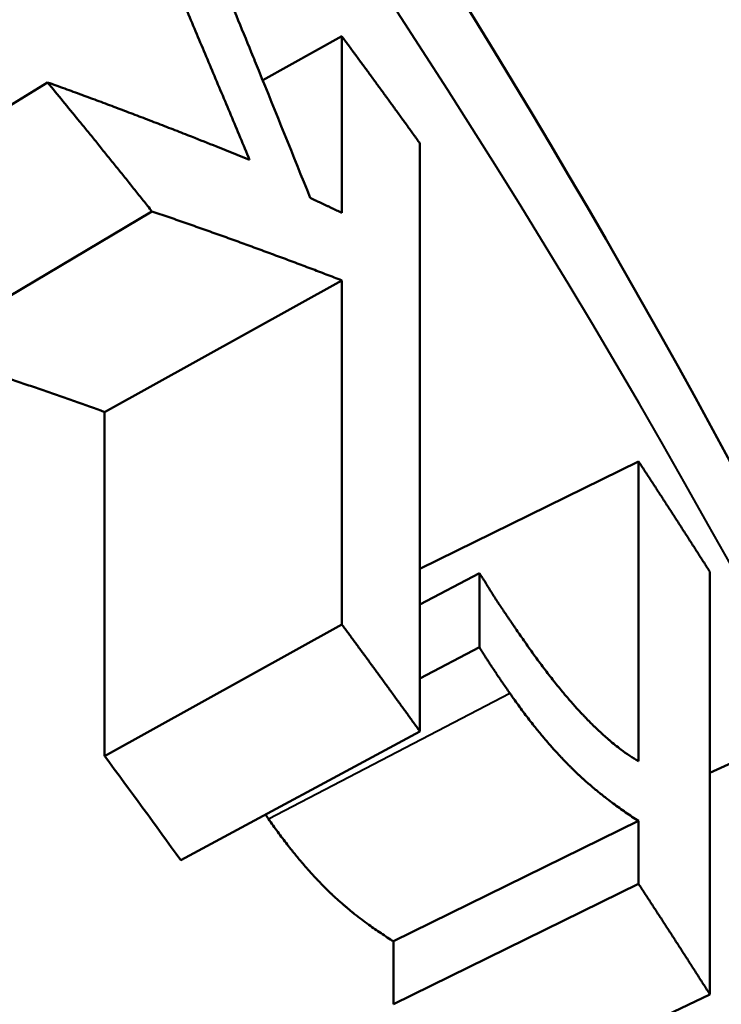
# Model space of a CAD drawing. Units: millimetres. Extents: x 123 to 488, y 157 to 357.
# Drawn here: x 392 to 394, y 311 to 313 of the extents above; entities that cross this region are included whole.
import ezdxf

# ---------------------------------------------------------------- set-up
doc = ezdxf.new("R2010")
doc.units = ezdxf.units.MM
doc.header["$LTSCALE"] = 1.5
doc.layers.add('Visible Edges(Frese)', color=7, linetype='Continuous', lineweight=50)
doc.layers.add('Visible Tangent Edges(Frese)', color=7, linetype='Continuous', lineweight=40)

msp = doc.modelspace()

# ---------------------------------------------------------------- linework, layer by layer
at = {"layer": 'Visible Edges(Frese)'}
for p, q in [((392.8577, 312.9786), (392.9981, 313.0566)), ((392.9981, 312.7429), (392.9981, 313.0566)), ((392.0687, 312.7234), (392.4759, 312.9747)), ((393.1368, 312.8664), (393.1368, 311.8219)), ((392.249, 312.5003), (392.6611, 312.7456)), ((392.5772, 312.3892), (392.9981, 312.623)), ((392.9981, 312.012), (392.9981, 312.623)), ((392.5772, 311.7782), (392.5772, 312.3892)), ((393.1368, 312.1106), (393.5248, 312.3015)), ((393.5248, 311.7691), (393.5248, 312.3015)), ((393.1368, 312.0473), (393.2423, 312.1028)), ((393.2423, 311.9715), (393.2423, 312.1028)), ((393.6515, 312.1052), (393.6515, 311.3548)), ((392.5772, 311.7782), (392.9981, 312.012)), ((393.1368, 311.916), (393.2423, 311.9715)), ((392.7123, 311.5931), (393.1368, 311.8219)), ((393.6515, 311.7486), (393.8242, 311.8272)), ((393.0901, 311.4491), (393.5248, 311.6629)), ((393.5248, 311.5511), (393.5248, 311.6629)), ((393.0901, 311.3372), (393.5248, 311.5511)), ((393.0901, 311.3372), (393.0901, 311.4491)), ((393.2134, 311.1461), (393.6515, 311.3548))]:
    msp.add_line(p, q, dxfattribs=at)
msp.add_ellipse((377.0046, 303.1291), major_axis=(-18.5, 0), ratio=0.866025, start_param=3.698178, end_param=3.711844, dxfattribs=at)
for points, knots in [([(379.4815, 321.4707), (381.1966, 321.2656), (382.8813, 320.846), (386.0646, 319.6018), (387.5632, 318.777), (390.2542, 316.7711), (391.4464, 315.5898), (393.2621, 313.155), (393.9448, 311.9411), (394.4515, 310.6641)], [1.708044, 1.708044, 1.708044, 1.708044, 1.994753, 1.994753, 2.281463, 2.281463, 2.568173, 2.568173, 2.810568, 2.810568, 2.810568, 2.810568]), ([(392.8344, 312.8371), (392.8234, 312.8636), (392.8123, 312.8901), (392.8012, 312.9166), (392.7902, 312.943), (392.7791, 312.9695), (392.7679, 312.996), (392.7624, 313.0092), (392.7568, 313.0224), (392.7512, 313.0356), (392.7401, 313.0621), (392.7289, 313.0885), (392.7177, 313.1149), (392.7121, 313.1281), (392.7065, 313.1413), (392.7009, 313.1545), (392.6896, 313.1809), (392.6784, 313.2073), (392.6671, 313.2336), (392.6615, 313.2468), (392.6558, 313.26), (392.6502, 313.2731), (392.6389, 313.2995), (392.6275, 313.3258), (392.6162, 313.3521), (392.6105, 313.3653), (392.6048, 313.3784), (392.5991, 313.3916), (392.5877, 313.4179), (392.5763, 313.4442), (392.5649, 313.4704), (392.5592, 313.4836), (392.5534, 313.4967), (392.5477, 313.5098), (392.5362, 313.5361), (392.5248, 313.5623), (392.5132, 313.5885), (392.5075, 313.6016), (392.5017, 313.6148), (392.496, 313.6279), (392.4844, 313.6541), (392.4729, 313.6802), (392.4613, 313.7064), (392.4497, 313.7326), (392.4381, 313.7587), (392.4264, 313.7849)], [0, 0, 0, 0, 0.0093211, 0.0093211, 0.0093211, 0.0186421, 0.0186421, 0.0186421, 0.0233027, 0.0233027, 0.0233027, 0.0326237, 0.0326237, 0.0326237, 0.0372843, 0.0372843, 0.0372843, 0.0466053, 0.0466053, 0.0466053, 0.0512659, 0.0512659, 0.0512659, 0.0605869, 0.0605869, 0.0605869, 0.0652475, 0.0652475, 0.0652475, 0.0745685, 0.0745685, 0.0745685, 0.0792291, 0.0792291, 0.0792291, 0.0885501, 0.0885501, 0.0885501, 0.0932107, 0.0932107, 0.0932107, 0.1025317, 0.1025317, 0.1025317, 0.1118528, 0.1118528, 0.1118528, 0.1118528]), ([(392.6232, 313.5435), (392.6323, 313.5221), (392.6413, 313.5007), (392.6504, 313.4793), (392.6594, 313.4579), (392.6684, 313.4365), (392.6774, 313.4151), (392.6819, 313.4043), (392.6864, 313.3936), (392.6909, 313.3829), (392.6998, 313.3615), (392.7088, 313.34), (392.7177, 313.3186), (392.7222, 313.3079), (392.7267, 313.2971), (392.7311, 313.2864), (392.7401, 313.2649), (392.749, 313.2435), (392.7579, 313.222), (392.7623, 313.2112), (392.7668, 313.2005), (392.7712, 313.1897), (392.7801, 313.1682), (392.7889, 313.1467), (392.7978, 313.1252), (392.8022, 313.1145), (392.8066, 313.1037), (392.811, 313.093), (392.8198, 313.0714), (392.8287, 313.0499), (392.8374, 313.0284), (392.8418, 313.0176), (392.8462, 313.0068), (392.8506, 312.996), (392.8813, 312.9206), (392.9119, 312.8451), (392.9422, 312.7694)], [0, 0, 0, 0, 0.00761809, 0.00761809, 0.00761809, 0.01523618, 0.01523618, 0.01523618, 0.01904523, 0.01904523, 0.01904523, 0.02666332, 0.02666332, 0.02666332, 0.03047236, 0.03047236, 0.03047236, 0.03809045, 0.03809045, 0.03809045, 0.0418995, 0.0418995, 0.0418995, 0.04951759, 0.04951759, 0.04951759, 0.05332664, 0.05332664, 0.05332664, 0.06094473, 0.06094473, 0.06094473, 0.06475377, 0.06475377, 0.06475377, 0.09141709, 0.09141709, 0.09141709, 0.09141709]), ([(392.9981, 313.0566), (393.002, 313.0513), (393.0059, 313.046), (393.0098, 313.0408), (393.0137, 313.0355), (393.0175, 313.0302), (393.0214, 313.025), (393.0234, 313.0224), (393.0253, 313.0197), (393.0272, 313.0171), (393.0311, 313.0118), (393.035, 313.0065), (393.0389, 313.0013), (393.0408, 312.9986), (393.0427, 312.996), (393.0447, 312.9934), (393.0485, 312.9881), (393.0524, 312.9828), (393.0563, 312.9775), (393.0582, 312.9749), (393.0601, 312.9723), (393.062, 312.9696), (393.0659, 312.9643), (393.0698, 312.9591), (393.0736, 312.9538), (393.0755, 312.9511), (393.0774, 312.9485), (393.0794, 312.9459), (393.0832, 312.9406), (393.0871, 312.9353), (393.0909, 312.93), (393.0928, 312.9273), (393.0947, 312.9247), (393.0967, 312.9221), (393.1005, 312.9168), (393.1043, 312.9115), (393.1081, 312.9062), (393.1101, 312.9035), (393.112, 312.9009), (393.1139, 312.8982), (393.1177, 312.8929), (393.1215, 312.8876), (393.1253, 312.8823), (393.1292, 312.877), (393.133, 312.8717), (393.1368, 312.8664)], [0, 0, 0, 0, 0.00210697, 0.00210697, 0.00210697, 0.00421394, 0.00421394, 0.00421394, 0.00526742, 0.00526742, 0.00526742, 0.00737439, 0.00737439, 0.00737439, 0.00842788, 0.00842788, 0.00842788, 0.01053485, 0.01053485, 0.01053485, 0.01158833, 0.01158833, 0.01158833, 0.0136953, 0.0136953, 0.0136953, 0.01474878, 0.01474878, 0.01474878, 0.01685575, 0.01685575, 0.01685575, 0.01790924, 0.01790924, 0.01790924, 0.02001621, 0.02001621, 0.02001621, 0.02106969, 0.02106969, 0.02106969, 0.02317666, 0.02317666, 0.02317666, 0.02528363, 0.02528363, 0.02528363, 0.02528363]), ([(392.4759, 312.9747), (392.4861, 312.971), (392.4962, 312.9673), (392.5064, 312.9636), (392.5165, 312.9599), (392.5267, 312.9562), (392.5368, 312.9525), (392.5419, 312.9506), (392.5469, 312.9488), (392.552, 312.9469), (392.5621, 312.9432), (392.5722, 312.9394), (392.5822, 312.9356), (392.5872, 312.9338), (392.5923, 312.9319), (392.5973, 312.93), (392.6073, 312.9262), (392.6173, 312.9224), (392.6273, 312.9186), (392.6323, 312.9167), (392.6373, 312.9148), (392.6423, 312.9129), (392.6523, 312.9091), (392.6623, 312.9053), (392.6722, 312.9014), (392.6772, 312.8995), (392.6821, 312.8976), (392.6871, 312.8957), (392.697, 312.8918), (392.7069, 312.888), (392.7168, 312.8841), (392.7217, 312.8822), (392.7267, 312.8802), (392.7316, 312.8783), (392.7464, 312.8725), (392.7611, 312.8666), (392.7758, 312.8607), (392.7954, 312.8529), (392.8149, 312.845), (392.8344, 312.8371)], [0, 0, 0, 0, 0.00732541, 0.00732541, 0.00732541, 0.01465082, 0.01465082, 0.01465082, 0.01831353, 0.01831353, 0.01831353, 0.02563894, 0.02563894, 0.02563894, 0.02930165, 0.02930165, 0.02930165, 0.03662706, 0.03662706, 0.03662706, 0.04028977, 0.04028977, 0.04028977, 0.04761518, 0.04761518, 0.04761518, 0.05127788, 0.05127788, 0.05127788, 0.0586033, 0.0586033, 0.0586033, 0.062266, 0.062266, 0.062266, 0.07325412, 0.07325412, 0.07325412, 0.08790494, 0.08790494, 0.08790494, 0.08790494]), ([(392.6611, 312.7456), (392.656, 312.752), (392.6509, 312.7584), (392.6458, 312.7648), (392.6407, 312.7712), (392.6356, 312.7776), (392.6305, 312.784), (392.6279, 312.7872), (392.6254, 312.7904), (392.6228, 312.7936), (392.6177, 312.8), (392.6126, 312.8063), (392.6075, 312.8127), (392.6049, 312.8159), (392.6024, 312.8191), (392.5998, 312.8223), (392.5947, 312.8287), (392.5896, 312.835), (392.5844, 312.8414), (392.5819, 312.8446), (392.5793, 312.8478), (392.5767, 312.851), (392.5716, 312.8573), (392.5664, 312.8637), (392.5613, 312.8701), (392.5587, 312.8732), (392.5561, 312.8764), (392.5536, 312.8796), (392.5484, 312.886), (392.5433, 312.8923), (392.5381, 312.8987), (392.5355, 312.9018), (392.5329, 312.905), (392.5303, 312.9082), (392.5122, 312.9304), (392.4941, 312.9526), (392.4759, 312.9747)], [0, 0, 0, 0, 0.00262021, 0.00262021, 0.00262021, 0.00524041, 0.00524041, 0.00524041, 0.00655051, 0.00655051, 0.00655051, 0.00917072, 0.00917072, 0.00917072, 0.01048082, 0.01048082, 0.01048082, 0.01310103, 0.01310103, 0.01310103, 0.01441113, 0.01441113, 0.01441113, 0.01703133, 0.01703133, 0.01703133, 0.01834144, 0.01834144, 0.01834144, 0.02096164, 0.02096164, 0.02096164, 0.02227175, 0.02227175, 0.02227175, 0.03144246, 0.03144246, 0.03144246, 0.03144246]), ([(392.9422, 312.7694), (392.9437, 312.7687), (392.9453, 312.768), (392.9468, 312.7672), (392.9484, 312.7665), (392.95, 312.7658), (392.9515, 312.765), (392.9539, 312.7639), (392.9562, 312.7628), (392.9585, 312.7617), (392.9593, 312.7614), (392.9601, 312.761), (392.9609, 312.7606), (392.9624, 312.7599), (392.964, 312.7592), (392.9655, 312.7584), (392.9663, 312.7581), (392.9671, 312.7577), (392.9679, 312.7573), (392.9694, 312.7566), (392.971, 312.7558), (392.9725, 312.7551), (392.9733, 312.7547), (392.9741, 312.7544), (392.9749, 312.754), (392.9764, 312.7533), (392.978, 312.7525), (392.9795, 312.7518), (392.9803, 312.7514), (392.9811, 312.7511), (392.9818, 312.7507), (392.9842, 312.7496), (392.9865, 312.7485), (392.9888, 312.7474), (392.9919, 312.7459), (392.995, 312.7444), (392.9981, 312.7429)], [0, 0, 0, 0, 0.0011653, 0.0011653, 0.0011653, 0.00233059, 0.00233059, 0.00233059, 0.00407854, 0.00407854, 0.00407854, 0.00466119, 0.00466119, 0.00466119, 0.00582649, 0.00582649, 0.00582649, 0.00640914, 0.00640914, 0.00640914, 0.00757443, 0.00757443, 0.00757443, 0.00815708, 0.00815708, 0.00815708, 0.00932238, 0.00932238, 0.00932238, 0.00990503, 0.00990503, 0.00990503, 0.01165297, 0.01165297, 0.01165297, 0.01398357, 0.01398357, 0.01398357, 0.01398357]), ([(392.9981, 312.623), (392.989, 312.6265), (392.9798, 312.6301), (392.9706, 312.6336), (392.9615, 312.6371), (392.9523, 312.6406), (392.9431, 312.6441), (392.9385, 312.6458), (392.9338, 312.6476), (392.9292, 312.6493), (392.92, 312.6528), (392.9108, 312.6563), (392.9015, 312.6597), (392.8968, 312.6615), (392.8922, 312.6632), (392.8876, 312.6649), (392.8783, 312.6684), (392.869, 312.6718), (392.8596, 312.6752), (392.855, 312.6769), (392.8503, 312.6787), (392.8456, 312.6804), (392.8363, 312.6838), (392.8269, 312.6872), (392.8176, 312.6906), (392.8129, 312.6923), (392.8082, 312.694), (392.8035, 312.6957), (392.7941, 312.6991), (392.7847, 312.7024), (392.7752, 312.7058), (392.7705, 312.7075), (392.7658, 312.7092), (392.761, 312.7108), (392.7516, 312.7142), (392.7421, 312.7175), (392.7326, 312.7209), (392.7279, 312.7225), (392.7231, 312.7242), (392.7184, 312.7258), (392.7088, 312.7292), (392.6993, 312.7325), (392.6898, 312.7358), (392.6802, 312.7391), (392.6706, 312.7424), (392.6611, 312.7456)], [0, 0, 0, 0, 0.00723354, 0.00723354, 0.00723354, 0.01446709, 0.01446709, 0.01446709, 0.01808386, 0.01808386, 0.01808386, 0.02531741, 0.02531741, 0.02531741, 0.02893418, 0.02893418, 0.02893418, 0.03616772, 0.03616772, 0.03616772, 0.0397845, 0.0397845, 0.0397845, 0.04701804, 0.04701804, 0.04701804, 0.05063481, 0.05063481, 0.05063481, 0.05786836, 0.05786836, 0.05786836, 0.06148513, 0.06148513, 0.06148513, 0.06871868, 0.06871868, 0.06871868, 0.07233545, 0.07233545, 0.07233545, 0.07956899, 0.07956899, 0.07956899, 0.08680254, 0.08680254, 0.08680254, 0.08680254]), ([(392.5772, 312.3892), (392.5594, 312.3957), (392.5416, 312.402), (392.5236, 312.4084), (392.5191, 312.41), (392.5147, 312.4116), (392.5102, 312.4131), (392.5012, 312.4163), (392.4922, 312.4194), (392.4831, 312.4226), (392.4786, 312.4241), (392.4741, 312.4257), (392.4696, 312.4273), (392.4606, 312.4304), (392.4515, 312.4335), (392.4424, 312.4366), (392.4379, 312.4382), (392.4333, 312.4397), (392.4288, 312.4413), (392.4197, 312.4444), (392.4106, 312.4475), (392.4014, 312.4505), (392.3969, 312.4521), (392.3923, 312.4536), (392.3877, 312.4551), (392.3786, 312.4582), (392.3694, 312.4613), (392.3602, 312.4643), (392.3556, 312.4658), (392.351, 312.4673), (392.3464, 312.4689), (392.3372, 312.4719), (392.328, 312.4749), (392.3187, 312.4779), (392.3141, 312.4794), (392.3095, 312.4809), (392.3048, 312.4824), (392.2956, 312.4854), (392.2863, 312.4884), (392.277, 312.4914), (392.2677, 312.4944), (392.2584, 312.4973), (392.249, 312.5003)], [0, 0, 0, 0, 0.01446709, 0.01446709, 0.01446709, 0.01808386, 0.01808386, 0.01808386, 0.02531741, 0.02531741, 0.02531741, 0.02893418, 0.02893418, 0.02893418, 0.03616772, 0.03616772, 0.03616772, 0.0397845, 0.0397845, 0.0397845, 0.04701804, 0.04701804, 0.04701804, 0.05063481, 0.05063481, 0.05063481, 0.05786836, 0.05786836, 0.05786836, 0.06148513, 0.06148513, 0.06148513, 0.06871868, 0.06871868, 0.06871868, 0.07233545, 0.07233545, 0.07233545, 0.07956899, 0.07956899, 0.07956899, 0.08680254, 0.08680254, 0.08680254, 0.08680254]), ([(393.5248, 312.3015), (393.5284, 312.2961), (393.5319, 312.2907), (393.5355, 312.2852), (393.539, 312.2798), (393.5426, 312.2744), (393.5461, 312.2689), (393.5479, 312.2662), (393.5497, 312.2635), (393.5515, 312.2608), (393.555, 312.2553), (393.5585, 312.2499), (393.5621, 312.2444), (393.5639, 312.2417), (393.5656, 312.239), (393.5674, 312.2363), (393.5709, 312.2308), (393.5745, 312.2254), (393.578, 312.2199), (393.5797, 312.2172), (393.5815, 312.2145), (393.5833, 312.2117), (393.5868, 312.2063), (393.5903, 312.2008), (393.5938, 312.1954), (393.5956, 312.1927), (393.5973, 312.1899), (393.5991, 312.1872), (393.6026, 312.1817), (393.6061, 312.1763), (393.6096, 312.1708), (393.6114, 312.1681), (393.6131, 312.1654), (393.6149, 312.1626), (393.6184, 312.1572), (393.6219, 312.1517), (393.6254, 312.1463), (393.6271, 312.1435), (393.6289, 312.1408), (393.6306, 312.1381), (393.6341, 312.1326), (393.6376, 312.1271), (393.6411, 312.1217), (393.6446, 312.1162), (393.648, 312.1107), (393.6515, 312.1052)], [0, 0, 0, 0, 0.00210697, 0.00210697, 0.00210697, 0.00421394, 0.00421394, 0.00421394, 0.00526742, 0.00526742, 0.00526742, 0.00737439, 0.00737439, 0.00737439, 0.00842788, 0.00842788, 0.00842788, 0.01053485, 0.01053485, 0.01053485, 0.01158833, 0.01158833, 0.01158833, 0.0136953, 0.0136953, 0.0136953, 0.01474878, 0.01474878, 0.01474878, 0.01685575, 0.01685575, 0.01685575, 0.01790924, 0.01790924, 0.01790924, 0.02001621, 0.02001621, 0.02001621, 0.02106969, 0.02106969, 0.02106969, 0.02317666, 0.02317666, 0.02317666, 0.02528363, 0.02528363, 0.02528363, 0.02528363]), ([(393.2423, 312.1028), (393.2442, 312.1), (393.2461, 312.0973), (393.248, 312.0946), (393.2484, 312.094), (393.2488, 312.0935), (393.2492, 312.0929)], [0, 0, 0, 0, 0.001080497, 0.001080497, 0.001080497, 0.001296596, 0.001296596, 0.001296596, 0.001296596]), ([(393.2492, 312.0929), (393.2509, 312.09), (393.2527, 312.0871), (393.2544, 312.0842), (393.2562, 312.0813), (393.2579, 312.0784), (393.2597, 312.0756), (393.2606, 312.0741), (393.2615, 312.0727), (393.2624, 312.0713), (393.2637, 312.0692), (393.265, 312.067), (393.2664, 312.0649), (393.2668, 312.0642), (393.2673, 312.0635), (393.2677, 312.0628), (393.2686, 312.0614), (393.2695, 312.0599), (393.2705, 312.0585), (393.2709, 312.0578), (393.2714, 312.0571), (393.2718, 312.0564), (393.2725, 312.0554), (393.2732, 312.0543), (393.2739, 312.0533), (393.2741, 312.0529), (393.2743, 312.0526), (393.2746, 312.0522), (393.275, 312.0515), (393.2755, 312.0508), (393.2759, 312.0501), (393.2762, 312.0498), (393.2764, 312.0494), (393.2766, 312.0491), (393.277, 312.0486), (393.2773, 312.048), (393.2777, 312.0475), (393.2778, 312.0473), (393.2779, 312.0472), (393.278, 312.047), (393.2782, 312.0466), (393.2785, 312.0463), (393.2787, 312.046), (393.2788, 312.0458), (393.2789, 312.0456), (393.279, 312.0454), (393.2792, 312.0452), (393.2794, 312.0449), (393.2796, 312.0446), (393.2797, 312.0444), (393.2799, 312.0441), (393.2801, 312.0439), (393.2801, 312.0438), (393.2802, 312.0437), (393.2803, 312.0436), (393.2804, 312.0434), (393.2805, 312.0433), (393.2806, 312.0431), (393.2807, 312.043), (393.2807, 312.0429), (393.2808, 312.0428), (393.2809, 312.0427), (393.281, 312.0425), (393.2811, 312.0423), (393.2812, 312.0422), (393.2813, 312.0421), (393.2813, 312.0421), (393.2814, 312.0419), (393.2815, 312.0417), (393.2817, 312.0415), (393.2817, 312.0414), (393.2818, 312.0414), (393.2818, 312.0413), (393.2819, 312.0411), (393.2821, 312.0409), (393.2822, 312.0408), (393.2822, 312.0407), (393.2823, 312.0406), (393.2824, 312.0405), (393.2825, 312.0403), (393.2826, 312.0401), (393.2827, 312.04), (393.2828, 312.0399), (393.2828, 312.0398), (393.2829, 312.0397), (393.283, 312.0395), (393.2831, 312.0394), (393.2832, 312.0392), (393.2833, 312.0391), (393.2834, 312.039), (393.2834, 312.0389), (393.2836, 312.0386), (393.2838, 312.0384), (393.284, 312.0381), (393.2841, 312.0379), (393.2842, 312.0378), (393.2843, 312.0376), (393.2846, 312.0372), (393.2848, 312.0369), (393.285, 312.0365), (393.2852, 312.0363), (393.2853, 312.0362), (393.2854, 312.036), (393.2858, 312.0354), (393.2861, 312.0349), (393.2865, 312.0344), (393.2867, 312.034), (393.287, 312.0336), (393.2872, 312.0333), (393.2877, 312.0325), (393.2882, 312.0318), (393.2887, 312.0311), (393.289, 312.0307), (393.2892, 312.0303), (393.2895, 312.0299), (393.2902, 312.0288), (393.291, 312.0277), (393.2918, 312.0265), (393.2923, 312.0258), (393.2928, 312.025), (393.2933, 312.0243), (393.2944, 312.0227), (393.2955, 312.0212), (393.2965, 312.0196), (393.2971, 312.0188), (393.2976, 312.018), (393.2982, 312.0172), (393.2998, 312.0148), (393.3015, 312.0123), (393.3032, 312.0099), (393.3043, 312.0082), (393.3055, 312.0065), (393.3066, 312.0048), (393.3089, 312.0014), (393.3113, 311.9979), (393.3138, 311.9944), (393.3162, 311.9908), (393.3187, 311.9872), (393.3213, 311.9835)], [0, 0, 0, 0, 0.166667, 0.166667, 0.166667, 0.333333, 0.333333, 0.333333, 0.416667, 0.416667, 0.416667, 0.541667, 0.541667, 0.541667, 0.583333, 0.583333, 0.583333, 0.666667, 0.666667, 0.666667, 0.708333, 0.708333, 0.708333, 0.770833, 0.770833, 0.770833, 0.791667, 0.791667, 0.791667, 0.833333, 0.833333, 0.833333, 0.854167, 0.854167, 0.854167, 0.885417, 0.885417, 0.885417, 0.895833, 0.895833, 0.895833, 0.916667, 0.916667, 0.916667, 0.927083, 0.927083, 0.927083, 0.942708, 0.942708, 0.942708, 0.958333, 0.958333, 0.958333, 0.963542, 0.963542, 0.963542, 0.973958, 0.973958, 0.973958, 0.979167, 0.979167, 0.979167, 0.989583, 0.989583, 0.989583, 0.994792, 0.994792, 0.994792, 1.005208, 1.005208, 1.005208, 1.010417, 1.010417, 1.010417, 1.020833, 1.020833, 1.020833, 1.026042, 1.026042, 1.026042, 1.036458, 1.036458, 1.036458, 1.041667, 1.041667, 1.041667, 1.052083, 1.052083, 1.052083, 1.057292, 1.057292, 1.057292, 1.072917, 1.072917, 1.072917, 1.083333, 1.083333, 1.083333, 1.104167, 1.104167, 1.104167, 1.114583, 1.114583, 1.114583, 1.145833, 1.145833, 1.145833, 1.166667, 1.166667, 1.166667, 1.208333, 1.208333, 1.208333, 1.229167, 1.229167, 1.229167, 1.291667, 1.291667, 1.291667, 1.333333, 1.333333, 1.333333, 1.416667, 1.416667, 1.416667, 1.458333, 1.458333, 1.458333, 1.583333, 1.583333, 1.583333, 1.666667, 1.666667, 1.666667, 1.833333, 1.833333, 1.833333, 2, 2, 2, 2]), ([(393.1368, 311.8219), (393.133, 311.8272), (393.1292, 311.8325), (393.1253, 311.8378), (393.1215, 311.8431), (393.1177, 311.8484), (393.1139, 311.8537), (393.112, 311.8563), (393.1101, 311.859), (393.1081, 311.8616), (393.1043, 311.8669), (393.1005, 311.8722), (393.0967, 311.8775), (393.0947, 311.8801), (393.0928, 311.8828), (393.0909, 311.8854), (393.0871, 311.8907), (393.0832, 311.896), (393.0794, 311.9013), (393.0774, 311.9039), (393.0755, 311.9066), (393.0736, 311.9092), (393.0698, 311.9145), (393.0659, 311.9198), (393.062, 311.9251), (393.0601, 311.9277), (393.0582, 311.9303), (393.0563, 311.933), (393.0524, 311.9382), (393.0485, 311.9435), (393.0447, 311.9488), (393.0427, 311.9514), (393.0408, 311.9541), (393.0389, 311.9567), (393.035, 311.962), (393.0311, 311.9672), (393.0272, 311.9725), (393.0253, 311.9751), (393.0234, 311.9778), (393.0214, 311.9804), (393.0175, 311.9857), (393.0137, 311.9909), (393.0098, 311.9962), (393.0059, 312.0015), (393.002, 312.0067), (392.9981, 312.012)], [0, 0, 0, 0, 0.00210697, 0.00210697, 0.00210697, 0.00421394, 0.00421394, 0.00421394, 0.00526742, 0.00526742, 0.00526742, 0.00737439, 0.00737439, 0.00737439, 0.00842788, 0.00842788, 0.00842788, 0.01053485, 0.01053485, 0.01053485, 0.01158833, 0.01158833, 0.01158833, 0.0136953, 0.0136953, 0.0136953, 0.01474878, 0.01474878, 0.01474878, 0.01685575, 0.01685575, 0.01685575, 0.01790924, 0.01790924, 0.01790924, 0.02001621, 0.02001621, 0.02001621, 0.02106969, 0.02106969, 0.02106969, 0.02317666, 0.02317666, 0.02317666, 0.02528363, 0.02528363, 0.02528363, 0.02528363]), ([(393.3213, 311.9835), (393.3272, 311.9748), (393.3332, 311.9664), (393.3391, 311.9581), (393.3451, 311.9499), (393.351, 311.9419), (393.3569, 311.9341), (393.3598, 311.9301), (393.3628, 311.9263), (393.3657, 311.9225), (393.3716, 311.9149), (393.3775, 311.9075), (393.3833, 311.9003), (393.3863, 311.8967), (393.3892, 311.8932), (393.3921, 311.8897), (393.3965, 311.8845), (393.4008, 311.8794), (393.4052, 311.8744), (393.4066, 311.8728), (393.4081, 311.8711), (393.4095, 311.8695), (393.4117, 311.867), (393.4139, 311.8646), (393.4161, 311.8622), (393.4168, 311.8614), (393.4175, 311.8606), (393.4182, 311.8598), (393.4193, 311.8587), (393.4204, 311.8575), (393.4215, 311.8563), (393.4218, 311.8559), (393.4222, 311.8555), (393.4226, 311.8551), (393.4231, 311.8546), (393.4237, 311.854), (393.4242, 311.8534), (393.4247, 311.8528), (393.4253, 311.8522), (393.4258, 311.8517), (393.426, 311.8515), (393.4262, 311.8513), (393.4264, 311.8511), (393.4267, 311.8507), (393.4271, 311.8503), (393.4274, 311.85), (393.4276, 311.8498), (393.4278, 311.8496), (393.428, 311.8494), (393.4283, 311.849), (393.4287, 311.8486), (393.4291, 311.8482), (393.4292, 311.8481), (393.4294, 311.8479), (393.4296, 311.8477), (393.4301, 311.8471), (393.4307, 311.8466), (393.4312, 311.846), (393.4316, 311.8456), (393.4319, 311.8452), (393.4323, 311.8449), (393.4334, 311.8438), (393.4344, 311.8427), (393.4355, 311.8416), (393.4362, 311.8408), (393.4369, 311.8401), (393.4376, 311.8394), (393.4398, 311.8372), (393.4419, 311.8351), (393.444, 311.833), (393.4454, 311.8316), (393.4469, 311.8302), (393.4483, 311.8289), (393.4511, 311.8261), (393.4539, 311.8235), (393.4567, 311.8209), (393.4581, 311.8196), (393.4595, 311.8183), (393.4608, 311.817), (393.4636, 311.8145), (393.4664, 311.8121), (393.4691, 311.8097), (393.4705, 311.8085), (393.4719, 311.8073), (393.4732, 311.8061), (393.4801, 311.8003), (393.4868, 311.7949), (393.4935, 311.7899), (393.5041, 311.7819), (393.5146, 311.775), (393.5248, 311.7691)], [0, 0, 0, 0, 0.166667, 0.166667, 0.166667, 0.333333, 0.333333, 0.333333, 0.416667, 0.416667, 0.416667, 0.583333, 0.583333, 0.583333, 0.666667, 0.666667, 0.666667, 0.791667, 0.791667, 0.791667, 0.833333, 0.833333, 0.833333, 0.895833, 0.895833, 0.895833, 0.916667, 0.916667, 0.916667, 0.947917, 0.947917, 0.947917, 0.958333, 0.958333, 0.958333, 0.973958, 0.973958, 0.973958, 0.989583, 0.989583, 0.989583, 0.994792, 0.994792, 0.994792, 1.005208, 1.005208, 1.005208, 1.010417, 1.010417, 1.010417, 1.020833, 1.020833, 1.020833, 1.026042, 1.026042, 1.026042, 1.041667, 1.041667, 1.041667, 1.052083, 1.052083, 1.052083, 1.083333, 1.083333, 1.083333, 1.104167, 1.104167, 1.104167, 1.166667, 1.166667, 1.166667, 1.208333, 1.208333, 1.208333, 1.291667, 1.291667, 1.291667, 1.333333, 1.333333, 1.333333, 1.416667, 1.416667, 1.416667, 1.458333, 1.458333, 1.458333, 1.666667, 1.666667, 1.666667, 2, 2, 2, 2]), ([(393.2965, 311.8897), (393.2942, 311.893), (393.292, 311.8962), (393.2899, 311.8992), (393.2878, 311.9022), (393.2858, 311.9051), (393.2839, 311.9079), (393.283, 311.9093), (393.282, 311.9107), (393.2811, 311.912), (393.2798, 311.914), (393.2785, 311.9159), (393.2772, 311.9177), (393.2768, 311.9183), (393.2764, 311.9189), (393.276, 311.9195), (393.2752, 311.9207), (393.2744, 311.9219), (393.2736, 311.923), (393.2732, 311.9236), (393.2728, 311.9241), (393.2725, 311.9247), (393.2717, 311.9258), (393.271, 311.9268), (393.2703, 311.9279), (393.27, 311.9284), (393.2696, 311.9289), (393.2693, 311.9294), (393.2688, 311.9301), (393.2683, 311.9309), (393.2678, 311.9316), (393.2677, 311.9318), (393.2675, 311.932), (393.2674, 311.9323), (393.2671, 311.9326), (393.2669, 311.933), (393.2667, 311.9333), (393.2666, 311.9334), (393.2665, 311.9335), (393.2665, 311.9336), (393.2663, 311.9338), (393.2662, 311.934), (393.2661, 311.9341), (393.266, 311.9343), (393.2659, 311.9345), (393.2658, 311.9346), (393.2658, 311.9347), (393.2657, 311.9348), (393.2657, 311.9348), (393.2656, 311.9349), (393.2655, 311.935), (393.2655, 311.9351), (393.2654, 311.9352), (393.2654, 311.9352), (393.2654, 311.9353), (393.2653, 311.9354), (393.2652, 311.9355), (393.2651, 311.9356), (393.2651, 311.9357), (393.2651, 311.9357), (393.265, 311.9358), (393.2649, 311.9359), (393.2648, 311.9361), (393.2647, 311.9363), (393.2646, 311.9364), (393.2646, 311.9365), (393.2645, 311.9366), (393.2643, 311.9369), (393.2641, 311.9373), (393.2638, 311.9376), (393.2637, 311.9378), (393.2635, 311.9381), (393.2634, 311.9383), (393.2631, 311.9387), (393.2628, 311.9392), (393.2625, 311.9396), (393.2624, 311.9399), (393.2622, 311.9401), (393.2621, 311.9403), (393.2618, 311.9408), (393.2615, 311.9412), (393.2612, 311.9417), (393.261, 311.9419), (393.2609, 311.9422), (393.2607, 311.9424), (393.2602, 311.9431), (393.2598, 311.9438), (393.2593, 311.9445), (393.259, 311.945), (393.2587, 311.9455), (393.2584, 311.946), (393.2578, 311.9469), (393.2571, 311.9479), (393.2565, 311.9489), (393.2562, 311.9494), (393.2559, 311.9499), (393.2556, 311.9504), (393.2546, 311.9519), (393.2536, 311.9534), (393.2526, 311.955), (393.252, 311.956), (393.2513, 311.9571), (393.2506, 311.9581), (393.2493, 311.9603), (393.2479, 311.9624), (393.2465, 311.9647), (393.2451, 311.9669), (393.2437, 311.9692), (393.2423, 311.9715)], [0, 0, 0, 0, 0.166667, 0.166667, 0.166667, 0.333333, 0.333333, 0.333333, 0.416667, 0.416667, 0.416667, 0.541667, 0.541667, 0.541667, 0.583333, 0.583333, 0.583333, 0.666667, 0.666667, 0.666667, 0.708333, 0.708333, 0.708333, 0.791667, 0.791667, 0.791667, 0.833333, 0.833333, 0.833333, 0.895833, 0.895833, 0.895833, 0.916667, 0.916667, 0.916667, 0.947917, 0.947917, 0.947917, 0.958333, 0.958333, 0.958333, 0.973958, 0.973958, 0.973958, 0.989583, 0.989583, 0.989583, 0.994792, 0.994792, 0.994792, 1.005208, 1.005208, 1.005208, 1.010417, 1.010417, 1.010417, 1.020833, 1.020833, 1.020833, 1.026042, 1.026042, 1.026042, 1.041667, 1.041667, 1.041667, 1.052083, 1.052083, 1.052083, 1.083333, 1.083333, 1.083333, 1.104167, 1.104167, 1.104167, 1.145833, 1.145833, 1.145833, 1.166667, 1.166667, 1.166667, 1.208333, 1.208333, 1.208333, 1.229167, 1.229167, 1.229167, 1.291667, 1.291667, 1.291667, 1.333333, 1.333333, 1.333333, 1.416667, 1.416667, 1.416667, 1.458333, 1.458333, 1.458333, 1.583333, 1.583333, 1.583333, 1.666667, 1.666667, 1.666667, 1.833333, 1.833333, 1.833333, 2, 2, 2, 2]), ([(393.5248, 311.6629), (393.517, 311.6679), (393.5094, 311.673), (393.5019, 311.6782), (393.4945, 311.6833), (393.4872, 311.6886), (393.48, 311.6939), (393.4764, 311.6965), (393.4729, 311.6992), (393.4693, 311.7019), (393.4641, 311.706), (393.4589, 311.7101), (393.4538, 311.7142), (393.4521, 311.7156), (393.4504, 311.717), (393.4487, 311.7184), (393.4454, 311.7211), (393.4421, 311.724), (393.4388, 311.7268), (393.4372, 311.7282), (393.4355, 311.7296), (393.4339, 311.731), (393.4315, 311.7332), (393.4291, 311.7353), (393.4267, 311.7375), (393.4259, 311.7382), (393.4251, 311.7389), (393.4243, 311.7396), (393.4227, 311.7411), (393.4211, 311.7425), (393.4196, 311.744), (393.4188, 311.7447), (393.418, 311.7454), (393.4172, 311.7462), (393.4157, 311.7476), (393.4142, 311.7491), (393.4126, 311.7506), (393.4119, 311.7513), (393.4111, 311.752), (393.4103, 311.7528), (393.4092, 311.7539), (393.408, 311.755), (393.4069, 311.7561), (393.4065, 311.7565), (393.4062, 311.7568), (393.4058, 311.7572), (393.4052, 311.7578), (393.4047, 311.7583), (393.4041, 311.7589), (393.4035, 311.7594), (393.403, 311.76), (393.4024, 311.7606), (393.4022, 311.7607), (393.4021, 311.7609), (393.4019, 311.7611), (393.4015, 311.7615), (393.4011, 311.7619), (393.4008, 311.7622), (393.4006, 311.7624), (393.4004, 311.7626), (393.4002, 311.7628), (393.3998, 311.7632), (393.3995, 311.7636), (393.3991, 311.7639), (393.3989, 311.7641), (393.3987, 311.7643), (393.3985, 311.7645), (393.398, 311.7651), (393.3974, 311.7656), (393.3969, 311.7662), (393.3965, 311.7666), (393.3961, 311.767), (393.3958, 311.7673), (393.395, 311.7681), (393.3943, 311.7689), (393.3935, 311.7696), (393.3932, 311.77), (393.3928, 311.7704), (393.3924, 311.7708), (393.3917, 311.7716), (393.3909, 311.7723), (393.3902, 311.7731), (393.3898, 311.7735), (393.3895, 311.7739), (393.3891, 311.7743), (393.388, 311.7755), (393.3869, 311.7766), (393.3858, 311.7778), (393.385, 311.7786), (393.3843, 311.7794), (393.3836, 311.7802), (393.3821, 311.7818), (393.3806, 311.7834), (393.3791, 311.785), (393.3784, 311.7858), (393.3777, 311.7866), (393.3769, 311.7874), (393.3747, 311.7899), (393.3725, 311.7923), (393.3703, 311.7948), (393.3689, 311.7965), (393.3674, 311.7982), (393.3659, 311.7998), (393.363, 311.8032), (393.3601, 311.8066), (393.3571, 311.8101), (393.3557, 311.8118), (393.3542, 311.8136), (393.3528, 311.8153), (393.3484, 311.8206), (393.344, 311.8259), (393.3397, 311.8314), (393.3368, 311.8351), (393.3339, 311.8388), (393.331, 311.8425), (393.3252, 311.85), (393.3194, 311.8577), (393.3137, 311.8655), (393.3079, 311.8734), (393.3022, 311.8815), (393.2965, 311.8897)], [0, 0, 0, 0, 0.166667, 0.166667, 0.166667, 0.333333, 0.333333, 0.333333, 0.416667, 0.416667, 0.416667, 0.541667, 0.541667, 0.541667, 0.583333, 0.583333, 0.583333, 0.666667, 0.666667, 0.666667, 0.708333, 0.708333, 0.708333, 0.770833, 0.770833, 0.770833, 0.791667, 0.791667, 0.791667, 0.833333, 0.833333, 0.833333, 0.854167, 0.854167, 0.854167, 0.895833, 0.895833, 0.895833, 0.916667, 0.916667, 0.916667, 0.947917, 0.947917, 0.947917, 0.958333, 0.958333, 0.958333, 0.973958, 0.973958, 0.973958, 0.989583, 0.989583, 0.989583, 0.994792, 0.994792, 0.994792, 1.005208, 1.005208, 1.005208, 1.010417, 1.010417, 1.010417, 1.020833, 1.020833, 1.020833, 1.026042, 1.026042, 1.026042, 1.041667, 1.041667, 1.041667, 1.052083, 1.052083, 1.052083, 1.072917, 1.072917, 1.072917, 1.083333, 1.083333, 1.083333, 1.104167, 1.104167, 1.104167, 1.114583, 1.114583, 1.114583, 1.145833, 1.145833, 1.145833, 1.166667, 1.166667, 1.166667, 1.208333, 1.208333, 1.208333, 1.229167, 1.229167, 1.229167, 1.291667, 1.291667, 1.291667, 1.333333, 1.333333, 1.333333, 1.416667, 1.416667, 1.416667, 1.458333, 1.458333, 1.458333, 1.583333, 1.583333, 1.583333, 1.666667, 1.666667, 1.666667, 1.833333, 1.833333, 1.833333, 2, 2, 2, 2]), ([(393.0901, 311.4491), (393.0825, 311.4537), (393.0751, 311.4585), (393.0678, 311.4634), (393.0605, 311.4682), (393.0534, 311.4732), (393.0464, 311.4782), (393.0377, 311.4845), (393.0292, 311.4909), (393.0209, 311.4975), (393.0193, 311.4988), (393.0176, 311.5001), (393.016, 311.5015), (393.0127, 311.5041), (393.0095, 311.5068), (393.0063, 311.5095), (393.0047, 311.5108), (393.0031, 311.5122), (393.0016, 311.5135), (392.9992, 311.5156), (392.9968, 311.5176), (392.9945, 311.5197), (392.9922, 311.5217), (392.9899, 311.5238), (392.9876, 311.5259), (392.9853, 311.528), (392.9831, 311.5301), (392.9808, 311.5322), (392.9801, 311.5329), (392.9793, 311.5336), (392.9786, 311.5343), (392.9775, 311.5354), (392.9764, 311.5365), (392.9753, 311.5375), (392.9749, 311.5379), (392.9745, 311.5382), (392.9742, 311.5386), (392.9725, 311.5402), (392.9709, 311.5418), (392.9693, 311.5434), (392.9687, 311.544), (392.9682, 311.5445), (392.9677, 311.5451), (392.9666, 311.5462), (392.9655, 311.5473), (392.9644, 311.5484), (392.9637, 311.5491), (392.963, 311.5498), (392.9622, 311.5506), (392.9619, 311.5509), (392.9615, 311.5513), (392.9612, 311.5517), (392.9604, 311.5524), (392.9597, 311.5532), (392.959, 311.5539), (392.9586, 311.5543), (392.9583, 311.5547), (392.9579, 311.555), (392.9568, 311.5562), (392.9558, 311.5573), (392.9547, 311.5584), (392.954, 311.5592), (392.9533, 311.56), (392.9525, 311.5607), (392.9511, 311.5623), (392.9497, 311.5638), (392.9482, 311.5654), (392.9475, 311.5661), (392.9468, 311.5669), (392.9461, 311.5677), (392.9439, 311.5701), (392.9418, 311.5724), (392.9396, 311.5749), (392.9382, 311.5765), (392.9368, 311.5781), (392.9354, 311.5797), (392.9325, 311.583), (392.9297, 311.5863), (392.9268, 311.5896), (392.9254, 311.5913), (392.924, 311.593), (392.9226, 311.5947), (392.9183, 311.5998), (392.914, 311.605), (392.9098, 311.6103), (392.907, 311.6138), (392.9042, 311.6174), (392.9013, 311.621), (392.8957, 311.6283), (392.8901, 311.6358), (392.8845, 311.6434), (392.8789, 311.651), (392.8733, 311.6589), (392.8678, 311.6669)], [0, 0, 0, 0, 0.166667, 0.166667, 0.166667, 0.333333, 0.333333, 0.333333, 0.541667, 0.541667, 0.541667, 0.583333, 0.583333, 0.583333, 0.666667, 0.666667, 0.666667, 0.708333, 0.708333, 0.708333, 0.770833, 0.770833, 0.770833, 0.833333, 0.833333, 0.833333, 0.895833, 0.895833, 0.895833, 0.916667, 0.916667, 0.916667, 0.947917, 0.947917, 0.947917, 0.958333, 0.958333, 0.958333, 1.005208, 1.005208, 1.005208, 1.020833, 1.020833, 1.020833, 1.052083, 1.052083, 1.052083, 1.072917, 1.072917, 1.072917, 1.083333, 1.083333, 1.083333, 1.104167, 1.104167, 1.104167, 1.114583, 1.114583, 1.114583, 1.145833, 1.145833, 1.145833, 1.166667, 1.166667, 1.166667, 1.208333, 1.208333, 1.208333, 1.229167, 1.229167, 1.229167, 1.291667, 1.291667, 1.291667, 1.333333, 1.333333, 1.333333, 1.416667, 1.416667, 1.416667, 1.458333, 1.458333, 1.458333, 1.583333, 1.583333, 1.583333, 1.666667, 1.666667, 1.666667, 1.833333, 1.833333, 1.833333, 2, 2, 2, 2]), ([(393.6515, 311.3548), (393.648, 311.3603), (393.6446, 311.3658), (393.6411, 311.3712), (393.6376, 311.3767), (393.6341, 311.3822), (393.6306, 311.3877), (393.6289, 311.3904), (393.6271, 311.3931), (393.6254, 311.3958), (393.6219, 311.4013), (393.6184, 311.4068), (393.6149, 311.4122), (393.6131, 311.415), (393.6114, 311.4177), (393.6096, 311.4204), (393.6061, 311.4259), (393.6026, 311.4313), (393.5991, 311.4368), (393.5973, 311.4395), (393.5956, 311.4423), (393.5938, 311.445), (393.5903, 311.4504), (393.5868, 311.4559), (393.5833, 311.4613), (393.5815, 311.4641), (393.5797, 311.4668), (393.578, 311.4695), (393.5745, 311.475), (393.5709, 311.4804), (393.5674, 311.4859), (393.5656, 311.4886), (393.5639, 311.4913), (393.5621, 311.494), (393.5585, 311.4995), (393.555, 311.5049), (393.5515, 311.5103), (393.5497, 311.5131), (393.5479, 311.5158), (393.5461, 311.5185), (393.5426, 311.5239), (393.539, 311.5294), (393.5355, 311.5348), (393.5319, 311.5403), (393.5284, 311.5457), (393.5248, 311.5511)], [0, 0, 0, 0, 0.00210697, 0.00210697, 0.00210697, 0.00421394, 0.00421394, 0.00421394, 0.00526742, 0.00526742, 0.00526742, 0.00737439, 0.00737439, 0.00737439, 0.00842788, 0.00842788, 0.00842788, 0.01053485, 0.01053485, 0.01053485, 0.01158833, 0.01158833, 0.01158833, 0.0136953, 0.0136953, 0.0136953, 0.01474878, 0.01474878, 0.01474878, 0.01685575, 0.01685575, 0.01685575, 0.01790924, 0.01790924, 0.01790924, 0.02001621, 0.02001621, 0.02001621, 0.02106969, 0.02106969, 0.02106969, 0.02317666, 0.02317666, 0.02317666, 0.02528363, 0.02528363, 0.02528363, 0.02528363])]:
    msp.add_open_spline(points, degree=3, knots=knots, dxfattribs=at)
msp.add_open_spline([(392.8678, 311.6669), (392.866, 311.6694), (392.8643, 311.6718), (392.8627, 311.6742)], degree=3, dxfattribs=at)
at = {"layer": 'Visible Tangent Edges(Frese)'}
msp.add_line((392.8678, 311.6669), (393.2965, 311.8897), dxfattribs=at)
msp.add_ellipse((377.0046, 305.1948), major_axis=(-18.5, 0), ratio=0.866025, start_param=3.543713, end_param=6.018316, dxfattribs=at)

doc.saveas('drawing.dxf')
